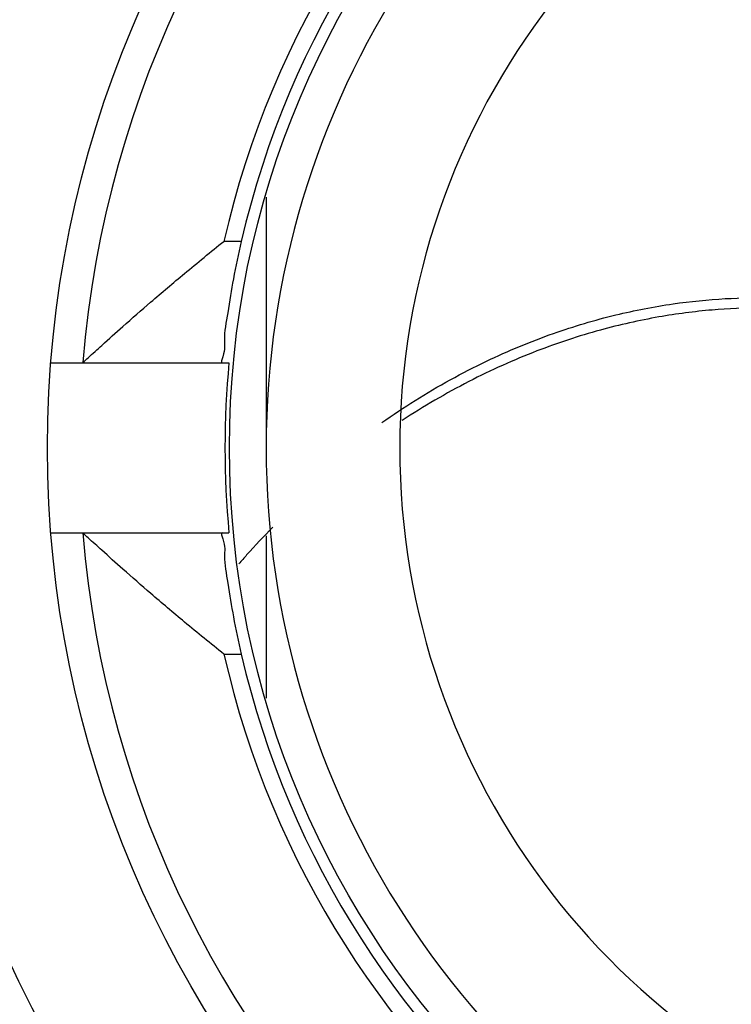
# Model space of a CAD drawing. Units: inches. Extents: x 1.59 to 7.34, y 0.57 to 6.88.
# Drawn here: x 2.02 to 2.19, y 4.4 to 4.64 of the extents above; entities that cross this region are included whole.
import ezdxf

# ---------------------------------------------------------------- set-up
doc = ezdxf.new("R2010")
doc.units = ezdxf.units.IN
doc.header["$LTSCALE"] = 0.605
doc.header["$MEASUREMENT"] = 0
doc.layers.get('0').update_dxf_attribs({"linetype": 'CONTINUOUS'})
doc.styles.get("Standard").update_dxf_attribs({"font": 'txt', "width": 0.8})
doc.dimstyles.new('DIMSTYLE_1', dxfattribs={"dimtxt": 0.15625, "dimasz": 0.1875, "dimexe": 0.18, "dimexo": 0.0625, "dimgap": 0.09, "dimtad": 1, "dimdec": 0, "dimlfac": 0.6666666667, "dimzin": 4, "dimdsep": 46, "dimtxsty": 'Standard', "dimblk": 'CLOSED', "dimblk1": 'CLOSED', "dimblk2": 'CLOSED', "dimcen": 0.09, "dimadec": 0, "dimazin": 0, "dimtfac": 1, "dimtdec": 0, "dimtofl": 0, "dimtmove": 0, "dimatfit": 3, "dimldrblk": 'CLOSED', "dimfxl": 0, "dimtolj": 1, "dimtzin": 4, "dimarcsym": 0})
doc.dimstyles.new('DIMSTYLE_2', dxfattribs={"dimtxt": 0.15625, "dimasz": 0.1875, "dimexe": 0.18, "dimexo": 0.0625, "dimgap": 0.09, "dimtad": 1, "dimdec": 1, "dimlfac": 0.6666666667, "dimzin": 4, "dimdsep": 46, "dimtxsty": 'Standard', "dimblk": 'CLOSED', "dimblk1": 'CLOSED', "dimblk2": 'CLOSED', "dimcen": 0.09, "dimadec": 0, "dimazin": 0, "dimtp": 0.1, "dimtm": 0.1, "dimtfac": 1, "dimtdec": 1, "dimtofl": 0, "dimtmove": 0, "dimatfit": 3, "dimldrblk": 'CLOSED', "dimfxl": 0, "dimtolj": 1, "dimtzin": 4, "dimarcsym": 0})

# ---------------------------------------------------------------- blocks, each defined once
blk = doc.blocks.new('_CLOSED')
at = {"color": 0, "linetype": 'ByBlock'}
for p, q in [((0, 0), (-1, 0.1666666667)), ((-1, 0.1666666667), (-1, -0.1666666667)), ((-1, -0.1666666667), (0, 0)), ((-1, 0), (0, 0))]:
    blk.add_line(p, q, dxfattribs=at)
blk = doc.blocks.new('*D')
at = {"color": 2, "linetype": 'CONTINUOUS'}
for p, q in [((1.585090868, 5.1261218505), (1.585090868, 5.8170625409)), ((2.9965081908, 5.1261218505), (2.9965081908, 5.8170625409)), ((1.585090868, 5.6920625409), (2.2907995294, 5.6920625409)), ((2.9965081908, 5.6920625409), (2.2907995294, 5.6920625409)), ((3.0029058286, 5.0636218505), (3.6105887117, 5.0636218505)), ((3.4855887117, 5.0636218505), (3.4855887117, 4.5350785434)), ((3.4855887117, 4.0065352363), (3.4855887117, 4.5350785434)), ((3.0029058286, 4.0065352363), (3.6105887117, 4.0065352363)), ((3.0412916554, 2.9989769282), (3.5636032162, 2.9989769282)), ((3.4386032162, 2.9989769282), (3.4386032162, 1.7868014049)), ((3.4386032162, 0.5746258816), (3.4386032162, 1.7868014049)), ((2.4444386102, 0.5746258816), (3.5636032162, 0.5746258816))]:
    blk.add_line(p, q, dxfattribs=at)
at = {"color": 2, "linetype": 'CONTINUOUS', "xscale": 0.1875, "yscale": 0.1875, "zscale": 0.1875}
for p, rotation in [((1.585090868, 5.6920625409), 180), ((3.4855887117, 5.0636218505), 90), ((3.4855887117, 4.0065352363), 270), ((3.4386032162, 2.9989769282), 90), ((3.4386032162, 0.5746258816), 270)]:
    blk.add_blockref('_CLOSED', p, dxfattribs=dict(at, rotation=rotation))
blk.add_blockref('_CLOSED', (2.9965081908, 5.6920625409), dxfattribs=at)
at = {"color": 2, "linetype": 'CONTINUOUS', "width": 0.8}
blk.add_text('24', height=0.15625, dxfattribs=at).set_placement((2.1912229751, 5.7311250409))
for s, p in [('18', (3.4465262117, 4.4067647791)), ('41.1', (3.3995407162, 1.6770643982))]:
    blk.add_text(s, height=0.15625, rotation=90, dxfattribs=at).set_placement(p)

msp = doc.modelspace()

# ---------------------------------------------------------------- linework, layer by layer
at = {"color": 6, "linetype": 'CONTINUOUS'}
for p, q in [((2.0811538601, 4.596016401), (2.0811538601, 4.5350785434)), ((2.0751068243, 4.5852753938), (2.0709086818, 4.5852753938)), ((2.0288183521, 4.5557478347), (2.0721212685, 4.5557478347)), ((2.0288183521, 4.514409252), (2.0721212685, 4.514409252)), ((2.0811538601, 4.5136522581), (2.0811538601, 4.4741877855)), ((2.0709086818, 4.484881693), (2.0751068243, 4.484881693))]:
    msp.add_line(p, q, dxfattribs=at)
for radius in [0.4606299213, 0.4169291339, 0.4157529678, 0.4039583652, 0.3988606697, 0.3162968106, 0.3110753172, 0.2992802186, 0.2627952756, 0.2185706421]:
    msp.add_circle((2.2907995294, 4.5350785434), radius, dxfattribs=at)
for radius, start, end in [(0.5137795276, 113.1410410267, 246.8589589733), (0.4783415427, 99.01245149929998, 260.9875485007), (0.2550386124, 4.6567962842, 175.3432037158), (0.2255475751, 12.8591735129, 167.1408264871), (0.2214566929, 13.1009035343, 166.8990964657), (0.2096456693, 113.72416915, 246.27583085), (0.1771653543, 104.835111582, 255.164888418), (0.2196529112, 174.6004909139, 185.3995090861), (0.2550386124, 184.6567962842, 355.3432037158), (0.2255475751, 192.8591735129, 347.1408264871), (0.2214566929, 193.1009035343, 346.8990964657)]:
    msp.add_arc((2.2907995294, 4.5350785434), radius, start, end, dxfattribs=at)
for points, start_tangent, end_tangent in [([(2.0366028278, 4.5557843565), (2.0379133261, 4.5569893682), (2.0412048125, 4.5599879303), (2.0463304864, 4.5645796573), (2.053086571, 4.5704806523), (2.0613065012, 4.5774399133), (2.0709086818, 4.5852753938)], (0.0332689441, 0.0306691816), (0.0353771551, 0.0282113141)), ([(2.0751068243, 4.5852753938), (2.0731983957, 4.5761435837), (2.0718423189, 4.5679181176), (2.0710189904, 4.561384867), (2.0706314048, 4.5571963351), (2.0705717789, 4.5557478479)], (-0.0067796588, -0.029131767), (0.0301478144, 0.0002288424)), ([(2.0709086818, 4.484881693), (2.0613088429, 4.4927152228), (2.0530916998, 4.4996720235), (2.0463372286, 4.5055714528), (2.0412107698, 4.5101637725), (2.0379160037, 4.5131652611), (2.0366028278, 4.5143727302)], (-0.0353771552, 0.0282113143), (-0.0332689443, 0.0306691818)), ([(2.0705683274, 4.514409252), (2.0706328972, 4.5129453271), (2.0710244736, 4.5087241386), (2.07185147, 4.5021733768), (2.0732065717, 4.4939681418), (2.0751068243, 4.484881693)], (-0.0299068204, 0), (0.0067788793, -0.0291284174))]:
    msp.add_spline(points, degree=3, dxfattribs=dict(at, start_tangent=start_tangent, end_tangent=end_tangent))
at = {"color": 7, "linetype": 'CONTINUOUS'}
for points, start_tangent, end_tangent in [([(2.1092754114, 4.5411883184), (2.1174045463, 4.5465932409), (2.1347138624, 4.5561206149), (2.1510203224, 4.5628743032), (2.1661737875, 4.5673749293), (2.1801038132, 4.5700690644), (2.1928015581, 4.5713382348), (2.2043075683, 4.5715019161), (2.2146915702, 4.5708226684), (2.2240349275, 4.5695142498), (2.2324165561, 4.5677477693), (2.2399214211, 4.5656629259), (2.2466355913, 4.5633684667), (2.2526426538, 4.5609474702)], (0.1236813684, 0.0871271037), (0.1387427316, -0.0601298751)), ([(2.2512499257, 4.559862146), (2.2450191265, 4.5621394239), (2.2380685696, 4.5642662271), (2.2303165007, 4.566154731), (2.2216788183, 4.5676908594), (2.2120729076, 4.5687322043), (2.2014122463, 4.5691008036), (2.1896161713, 4.5685744157), (2.1766273905, 4.5668809617), (2.1624180397, 4.5636915511), (2.1470042304, 4.5586142867), (2.1304669676, 4.5511880539), (2.1142133313, 4.5416956574)], (-0.13360551, 0.0527594812), (-0.1201171892, -0.0789018838)), ([(2.0827738384, 4.51577148), (2.0764281077, 4.5090177281), (2.0745162548, 4.5068593699)], (-0.0085188055, -0.0086651241), (-0.0079941176, -0.0091511013))]:
    msp.add_spline(points, degree=3, dxfattribs=dict(at, start_tangent=start_tangent, end_tangent=end_tangent))

# ---------------------------------------------------------------- dimensions: what is measured, and where the dimension line sits
at = {"color": 2, "linetype": 'CONTINUOUS'}
dim = msp.add_linear_dim(base=(2.9965081908, 5.6920625409), p1=(1.585090868, 5.1261218505), p2=(2.9965081908, 5.1261218505), dimstyle='DIMSTYLE_1', dxfattribs=at)
dim.commit()
dim.dimension.update_dxf_attribs({"geometry": '*D', "text_midpoint": (2.3162229751, 5.8092500409), "dimtype": 160})
for base, p1, p2, dimstyle, middle in [((3.4855887117, 4.0065352363), (3.0029058286, 5.0636218505), (3.0029058286, 4.0065352363), 'DIMSTYLE_1', (3.3684012117, 4.5317647791)), ((3.4386032162, 0.5746258816), (3.0412916554, 2.9989769282), (2.4444386102, 0.5746258816), 'DIMSTYLE_2', (3.3214157162, 1.9270643982))]:
    dim = msp.add_linear_dim(base=base, p1=p1, p2=p2, angle=270, dimstyle=dimstyle, dxfattribs=at)
    dim.commit()
    dim.dimension.update_dxf_attribs({"geometry": '*D', "text_midpoint": middle, "dimtype": 160})

doc.saveas('drawing.dxf')
